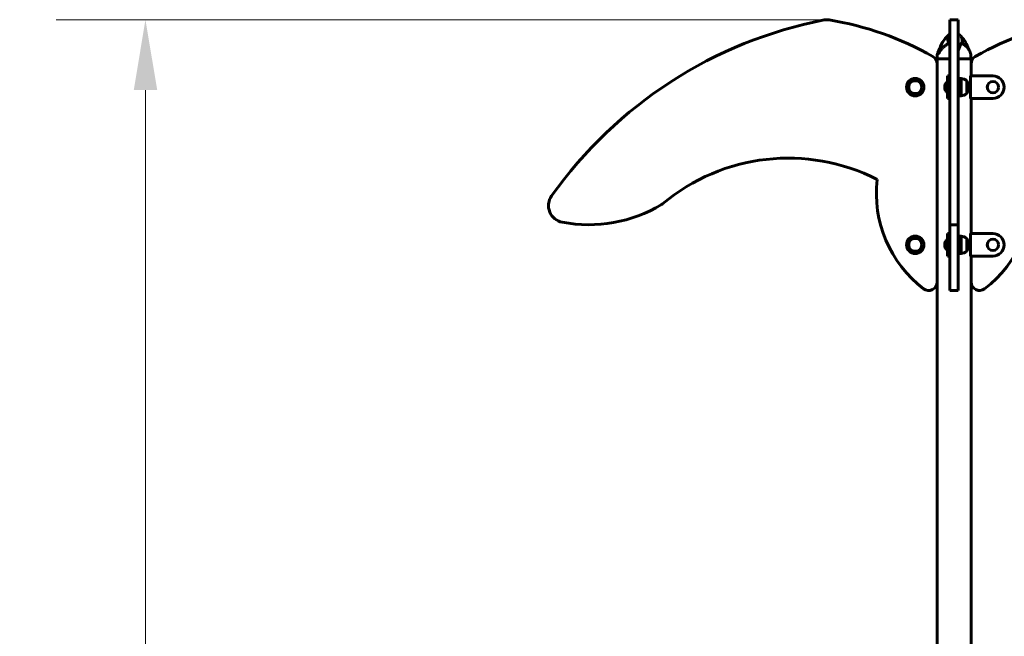
# Model space of a CAD drawing. Units: millimetres. Extents: x 4218 to 11416, y -1386 to 11664.
# Drawn here: x 5550 to 7299, y 10570 to 11664 of the extents above; entities that cross this region are included whole.
import ezdxf

# ---------------------------------------------------------------- set-up
doc = ezdxf.new("R2010")
doc.units = ezdxf.units.MM
doc.header["$LTSCALE"] = 50
doc.layers.add('Widoczne (ISO)', color=7, linetype='Continuous', lineweight=60)
doc.layers.add('Wymiar (ISO)', color=7, linetype='Continuous', lineweight=18, true_color=0x00803f)
doc.styles.add('Tekst etykiety (ISO)', font='tahoma.ttf')
doc.dimstyles.new('Domyślne (ISO)', dxfattribs={"dimscale": 50, "dimtxt": 3.5, "dimasz": 2.5, "dimexe": 3.175, "dimexo": 0, "dimgap": 0.762, "dimtad": 1, "dimtoh": 1, "dimdec": 0, "dimrnd": 1e-08, "dimzin": 0, "dimtxsty": 'Tekst etykiety (ISO)', "dimcen": 0.09, "dimdle": 10, "dimclrd": 256, "dimclre": 256, "dimclrt": 256, "dimadec": 0, "dimazin": 0, "dimtfac": 0.714286, "dimtdec": 0, "dimtmove": 0, "dimatfit": 3, "dimfxl": 0, "dimtolj": 1, "dimtzin": 0, "dimlwd": -1, "dimlwe": -1, "dimarcsym": 0})

# ---------------------------------------------------------------- blocks, each defined once
blk = doc.blocks.new('*D7')
at = {"layer": 'Defpoints', "color": 0, "transparency": 16777216}
for p in [(6983.1, 11664.5), (5773, 8894.8), (6940, 8894.8)]:
    blk.add_point(p, dxfattribs=at)
at = {"layer": 'Wymiar (ISO)', "transparency": 16777216}
for p, q in [((6983.1, 11664.5), (5614.3, 11664.5)), ((5773, 11539.5), (5773, 9019.8))]:
    blk.add_line(p, q, dxfattribs=at)
for points in [[(5752.2, 11539.5), (5793.9, 11539.5), (5773, 11664.5)], [(5752.2, 9019.8), (5793.9, 9019.8), (5773, 8894.8)]]:
    blk.add_solid(points, dxfattribs=at)
at = {"layer": 'Wymiar (ISO)', "transparency": 16777216, "insert": (5552.7, 10279.6), "char_height": 175, "attachment_point": 2, "rotation": 90, "style": 'Tekst etykiety (ISO)'}
blk.add_mtext('\\A1;2770', dxfattribs=at)

msp = doc.modelspace()

# ---------------------------------------------------------------- linework, layer by layer
at = {"layer": 'Widoczne (ISO)'}
for p, q in [((7202.1, 11664), (7202.1, 11664.5)), ((7217.1, 11664.5), (7202.1, 11664.5)), ((7202.1, 11664), (7202.1, 11351.6)), ((7217.1, 11664.5), (7217.1, 11664)), ((7217.1, 11351.6), (7217.1, 11664)), ((7180.8, 11604.2), (7182, 11604.2)), ((7179.5, 11594.7), (7179.5, 11597.7)), ((7202.1, 11594.7), (7179.5, 11594.7)), ((7179.5, 11594.7), (7202.1, 11594.7)), ((7179.5, 11594.7), (7179.5, 11586.1)), ((7179.5, 11198.6), (7179.5, 11586.1)), ((7239.8, 11594.7), (7217.1, 11594.7)), ((7217.1, 11594.7), (7239.8, 11594.7)), ((7239.8, 11594.7), (7239.8, 11597.7)), ((7239.8, 11594.7), (7239.8, 11586.1)), ((7239.8, 11586.1), (7239.8, 11564.7)), ((7198.1, 11524.7), (7198.1, 11564.7)), ((7202.1, 11564.7), (7198.1, 11564.7)), ((7238.6, 11524.7), (7238.6, 11564.7)), ((7238.6, 11564.7), (7278.6, 11564.7)), ((7197.1, 11554.7), (7197.1, 11534.7)), ((7198.1, 11554.7), (7197.1, 11554.7)), ((7217.1, 11560.2), (7222.1, 11560.2)), ((7222.1, 11529.2), (7222.1, 11560.2)), ((7232.1, 11533.2), (7232.1, 11556.2)), ((7198.1, 11534.7), (7197.1, 11534.7)), ((7217.1, 11529.2), (7222.1, 11529.2)), ((7202.1, 11524.7), (7198.1, 11524.7)), ((7278.6, 11524.7), (7238.6, 11524.7)), ((7239.8, 11524.7), (7239.8, 11284.7)), ((7202.1, 11304.8), (7202.1, 11351.6)), ((7217.1, 11351.6), (7217.1, 11304.8)), ((7202.1, 11304.8), (7202.1, 11300.4)), ((7217.1, 11300.4), (7217.1, 11304.8)), ((7198.1, 11244.7), (7198.1, 11284.7)), ((7202.1, 11284.7), (7198.1, 11284.7)), ((7202.1, 11300.4), (7202.1, 11186.7)), ((7202.1, 11300.4), (7217.1, 11300.4)), ((7217.1, 11186.7), (7217.1, 11300.4)), ((7238.6, 11244.7), (7238.6, 11284.7)), ((7238.6, 11284.7), (7278.6, 11284.7)), ((7197.1, 11274.7), (7197.1, 11254.7)), ((7198.1, 11274.7), (7197.1, 11274.7)), ((7217.1, 11280.2), (7222.1, 11280.2)), ((7222.1, 11249.2), (7222.1, 11280.2)), ((7232.1, 11253.2), (7232.1, 11276.2)), ((7198.1, 11254.7), (7197.1, 11254.7)), ((7217.1, 11249.2), (7222.1, 11249.2)), ((7202.1, 11244.7), (7198.1, 11244.7)), ((7278.6, 11244.7), (7238.6, 11244.7)), ((7239.8, 11244.7), (7239.8, 11198.6)), ((7179.5, 11198.6), (7179.5, 10424.4)), ((7239.8, 11198.6), (7239.8, 10424.4)), ((7202.1, 11183.6), (7202.1, 11186.7)), ((7202.1, 11183.6), (7217.1, 11183.6)), ((7217.1, 11186.7), (7217.1, 11183.6))]:
    msp.add_line(p, q, dxfattribs=at)
for centre, radius in [((7140.6, 11544.7), 15.5), ((7140.6, 11544.7), 11.5), ((7278.6, 11544.7), 10), ((7140.6, 11264.7), 15.5), ((7140.6, 11264.7), 11.5), ((7278.6, 11264.7), 10)]:
    msp.add_circle(centre, radius, dxfattribs=at)
for centre, radius, start, end in [((7127.4, 10902.4), 776, 101.047, 144.6267), ((6983.5, 11639.5), 25, 80.6906, 101.047), ((6897.6, 11115.7), 555.8, 60.4346, 80.6906), ((7521.6, 11115.7), 555.8, 99.3094, 119.5654), ((7227.5, 11601.4), 44.7, 133.2813, 175.052), ((7191.8, 11601.4), 44.7, 14.9868, 46.5989), ((7164.5, 11586.1), 15, 0, 60.4346), ((7225.2, 11597.7), 45.7, 172.9382, 180), ((7180.8, 11603.2), 1, 90, 172.9382), ((7238.4, 11603.2), 1, 7.0618, 37.8808), ((7194, 11597.7), 45.7, 0, 7.0618), ((7254.8, 11586.1), 15, 119.5654, 180), ((7278.6, 11544.7), 20, 270, 90), ((7207.6, 11544.7), 14.5, 136.3972, 223.6028), ((7219.3, 11538.7), 21.7, 53.8203, 82.5769), ((7231.5, 11555.2), 1, 27.7623, 53.5003), ((7211.6, 11544.7), 23.5, 332.2377, 27.7623), ((7219.3, 11550.7), 21.7, 277.4231, 306.1797), ((7231.5, 11534.2), 1, 306.4997, 332.2377), ((6915, 11071.4), 347.3, 62.9557, 129.972), ((7285.3, 11356.5), 213.8, 173.4906, 232.5801), ((7134, 11356.5), 213.8, 307.4199, 6.5094), ((6519.1, 11334.2), 30, 144.6267, 259.2607), ((6560.5, 11552.2), 251.8, 259.2607, 300.9429), ((6682.2, 11349.1), 15, 300.9429, 309.972), ((7278.6, 11264.7), 20, 270, 90), ((7207.6, 11264.7), 14.5, 136.3972, 223.6028), ((7219.3, 11258.7), 21.7, 53.8203, 82.5769), ((7231.5, 11275.2), 1, 27.7623, 53.5003), ((7211.6, 11264.7), 23.5, 332.2377, 27.7623), ((7219.3, 11270.7), 21.7, 277.4231, 306.1797), ((7231.5, 11254.2), 1, 306.4997, 332.2377), ((7164.5, 11198.6), 15, 232.5801, 0), ((7254.8, 11198.6), 15, 180, 307.4199)]:
    msp.add_arc(centre, radius, start, end, dxfattribs=at)
for points, knots in [([(7196.7, 11633.9), (7197.7, 11635.2), (7198.8, 11636.4), (7200.6, 11638.1), (7201.4, 11638.7), (7202.1, 11639.2)], [0.0122006, 0.0122006, 0.0122006, 0.0122006, 0.4966769, 0.4966769, 0.7763378, 0.7763378, 0.7763378, 0.7763378]), ([(7196.8, 11633.9), (7197, 11634.1), (7197.2, 11634.1), (7197.4, 11633.6), (7197.5, 11633.3), (7197.9, 11632), (7198.2, 11630.3), (7199, 11626.1), (7199.4, 11623.9), (7199.7, 11621.6)], [-4.974762, -4.974762, -4.974762, -4.974762, -4.413951, -4.413951, -4.068779, -4.068779, -3.024201, -3.024201, -2.195176, -2.195176, -2.195176, -2.195176]), ([(7217.1, 11639.2), (7217.3, 11639.1), (7217.5, 11639), (7219, 11637.9), (7220.2, 11636.7), (7221.7, 11634.9), (7222.2, 11634.3), (7222.6, 11633.8)], [2.3798849, 2.3798849, 2.3798849, 2.3798849, 2.439874, 2.439874, 2.937243, 2.937243, 3.1564881, 3.1564881, 3.1564881, 3.1564881]), ([(7224.5, 11621.7), (7224.4, 11623.3), (7224.3, 11624.7), (7224, 11628.6), (7223.7, 11630.6), (7223.2, 11632.6), (7222.9, 11633.3), (7222.6, 11633.8)], [-8.569143, -8.569143, -8.569143, -8.569143, -7.629846, -7.629846, -5.858386, -5.858386, -5.093882, -5.093882, -5.093882, -5.093882]), ([(7201.7, 11622.4), (7200.9, 11622.1), (7200.1, 11621.8), (7198.6, 11621.1), (7197.8, 11620.7), (7196.3, 11619.9), (7195.6, 11619.5), (7194.2, 11618.6), (7193.5, 11618.1), (7192.2, 11617.1), (7191.6, 11616.6), (7190.3, 11615.5), (7189.7, 11614.9), (7188.1, 11613.2), (7187, 11611.9), (7185.2, 11609.3), (7184.4, 11608), (7183.7, 11606.6)], [5.747796, 5.747796, 5.747796, 5.747796, 5.999514, 5.999514, 6.251232, 6.251232, 6.502951, 6.502951, 6.754669, 6.754669, 7.006388, 7.006388, 7.258106, 7.258106, 7.761543, 7.761543, 8.264979, 8.264979, 8.264979, 8.264979]), ([(7202.1, 11622.5), (7202, 11622.5), (7202, 11622.5), (7201.8, 11622.5), (7201.8, 11622.4), (7201.7, 11622.4)], [0.12100099, 0.12100099, 0.12100099, 0.12100099, 0.14353497, 0.14353497, 0.15538294, 0.15538294, 0.15538294, 0.15538294]), ([(7221.7, 11622.5), (7220.6, 11618.8), (7219.3, 11615), (7217.6, 11611.3), (7217.3, 11610.8), (7217.1, 11610.4)], [0.206777, 0.206777, 0.206777, 0.206777, 1.765843, 1.765843, 1.989741, 1.989741, 1.989741, 1.989741]), ([(7222.6, 11622.5), (7222.5, 11622.5), (7222.4, 11622.6), (7222.1, 11622.6), (7222, 11622.6), (7221.8, 11622.6), (7221.8, 11622.6), (7221.7, 11622.5), (7221.7, 11622.5), (7221.7, 11622.5)], [0.3227319, 0.3227319, 0.3227319, 0.3227319, 0.3866192, 0.3866192, 0.4998078, 0.4998078, 0.5509934, 0.5509934, 0.5793275, 0.5793275, 0.5793275, 0.5793275]), ([(7238.2, 11606.5), (7237.8, 11607.9), (7237.2, 11609.3), (7236.1, 11611.2), (7235.7, 11611.9), (7234.9, 11613.1), (7234.4, 11613.7), (7233.5, 11614.9), (7233, 11615.5), (7231.9, 11616.6), (7231.4, 11617.1), (7230.2, 11618.1), (7229.6, 11618.6), (7228.3, 11619.6), (7227.7, 11620), (7226.3, 11620.8), (7225.6, 11621.2), (7224.2, 11621.9), (7223.4, 11622.2), (7222.6, 11622.5)], [1.105496, 1.105496, 1.105496, 1.105496, 1.613433, 1.613433, 1.867401, 1.867401, 2.12137, 2.12137, 2.375338, 2.375338, 2.629307, 2.629307, 2.883275, 2.883275, 3.137244, 3.137244, 3.391212, 3.391212, 3.64518, 3.64518, 3.64518, 3.64518]), ([(7180, 11603.8), (7180.1, 11603.9), (7180.1, 11604), (7180.3, 11604.4), (7180.3, 11604.6), (7180.5, 11605.1), (7180.6, 11605.4), (7180.8, 11606), (7180.9, 11606.2), (7181, 11606.5)], [0.1622021, 0.1622021, 0.1622021, 0.1622021, 0.2906255, 0.2906255, 0.420299, 0.420299, 0.5499724, 0.5499724, 0.6483674, 0.6483674, 0.6483674, 0.6483674]), ([(7181, 11606.5), (7181.5, 11607.9), (7182.1, 11609.3), (7183.2, 11611.2), (7183.5, 11611.9), (7184.1, 11612.6), (7184.1, 11612.8), (7184.2, 11612.9)], [1.1054963, 1.1054963, 1.1054963, 1.1054963, 1.6134331, 1.6134331, 1.8674015, 1.8674015, 1.924382, 1.924382, 1.924382, 1.924382]), ([(7183.7, 11606.6), (7183.5, 11606.3), (7183.4, 11606), (7183, 11605.4), (7182.9, 11605.2), (7182.5, 11604.7), (7182.4, 11604.6), (7182.1, 11604.3), (7182, 11604.2), (7182, 11604.2), (7182, 11604.2), (7182, 11604.2)], [0, 0, 0, 0, 0.1296725, 0.1296725, 0.259345, 0.259345, 0.3890174, 0.3890174, 0.5186899, 0.5186899, 0.5640473, 0.5640473, 0.5640473, 0.5640473]), ([(7239.3, 11603.7), (7239.3, 11603.7), (7239.3, 11603.7), (7239.3, 11603.7), (7239.2, 11603.8), (7239.2, 11603.9), (7239.1, 11604), (7239, 11604.4), (7238.9, 11604.6), (7238.7, 11605.1), (7238.6, 11605.4), (7238.4, 11606), (7238.3, 11606.2), (7238.2, 11606.5)], [0.0898162, 0.0898162, 0.0898162, 0.0898162, 0.0930161, 0.0930161, 0.160952, 0.160952, 0.2906255, 0.2906255, 0.420299, 0.420299, 0.5499724, 0.5499724, 0.6483674, 0.6483674, 0.6483674, 0.6483674])]:
    msp.add_open_spline(points, degree=3, knots=knots, dxfattribs=at)

# ---------------------------------------------------------------- dimensions: what is measured, and where the dimension line sits
at = {"layer": 'Wymiar (ISO)'}
dim = msp.add_linear_dim(base=(5773, 8894.8), p1=(6983.1, 11664.5), p2=(6940, 8894.8), angle=90, dimstyle='Domyślne (ISO)', override={"dimtoh": 0, "dimdec": 0, "dimse2": 1, "dimtp": 0, "dimtm": 0, "dimtdec": 0, "dimtofl": 0, "dimatfit": 1}, dxfattribs=at)
dim.commit()
dim.dimension.update_dxf_attribs({"geometry": '*D7', "text_midpoint": (5773, 10279.6), "dimtype": 160})

doc.saveas('drawing.dxf')
